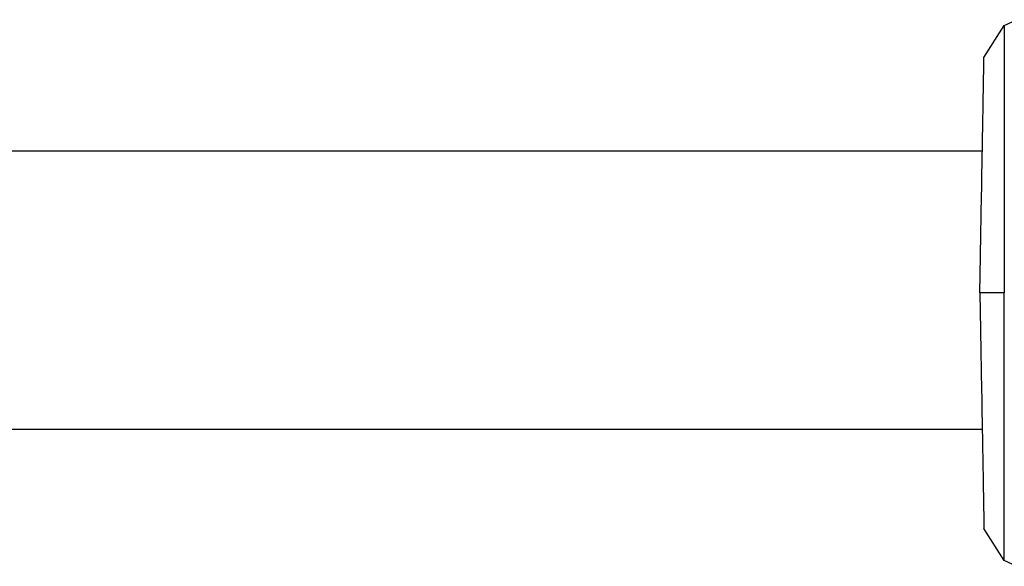
# Model space of a CAD drawing. Extents: x 554 to 3673, y 217 to 1517.
# Drawn here: x 1419 to 1596, y 1366 to 1465 of the extents above; entities that cross this region are included whole.
import ezdxf

# ---------------------------------------------------------------- set-up
doc = ezdxf.new("R2010")
doc.units = 0
doc.layers.add('PV-1064', color=7, linetype='CONTINUOUS')

# ---------------------------------------------------------------- blocks, each defined once
blk = doc.blocks.new('*U0')
at = {"layer": 'PV-1064'}
for p, q in [((9252.68, 8408.5), (9256.35, 8414.26)), ((9256.35, 8414.26), (9258.55, 8415.28)), ((9252.39, 8391.63), (9003.94, 8391.63)), ((9252.37, 8341.53), (9034.68, 8341.53)), ((9256.35, 8317.94), (9252.68, 8323.7)), ((9258.55, 8316.92), (9256.35, 8317.94))]:
    blk.add_line(p, q, dxfattribs=at)
for points in [[(9256.35, 8414.26), (9256.35, 8414.26), (9256.35, 8413.67), (9256.35, 8412.51)], [(9256.35, 8412.51), (9256.35, 8412.43), (9256.35, 8412.35), (9256.35, 8412.27)], [(9252.65, 8406.34), (9252.65, 8406.43), (9252.65, 8406.51), (9252.65, 8406.6)], [(9256.35, 8405.37), (9256.35, 8405.18), (9256.35, 8404.98), (9256.35, 8404.78)], [(9256.35, 8326.83), (9256.35, 8327.02), (9256.35, 8327.22), (9256.35, 8327.42)], [(9252.65, 8325.86), (9252.65, 8325.77), (9252.65, 8325.69), (9252.65, 8325.6)], [(9256.35, 8319.69), (9256.35, 8319.77), (9256.35, 8319.85), (9256.35, 8319.93)], [(9256.35, 8317.94), (9256.35, 8317.94), (9256.35, 8318.53), (9256.35, 8319.69)]]:
    blk.add_open_spline(points, degree=3, dxfattribs=at)
for points, knots in [([(9256.35, 8412.27), (9256.35, 8411.67), (9256.35, 8410.93), (9256.35, 8410.05), (9256.35, 8409.42), (9256.35, 8408.72), (9256.35, 8407.96), (9256.35, 8407.16), (9256.35, 8406.3), (9256.35, 8405.37)], [5.348716, 5.348716, 5.348716, 5.348716, 6.069098, 6.069098, 6.069098, 6.588968, 6.588968, 6.588968, 7.132827, 7.132827, 7.132827, 7.132827]), ([(9252.65, 8406.6), (9252.65, 8406.79), (9252.66, 8406.98), (9252.68, 8408.04), (9252.68, 8408.5), (9252.68, 8408.5)], [-8.71359, -8.71359, -8.71359, -8.71359, -8.429482, -8.429482, -6.880595, -6.880595, -6.880595, -6.880595]), ([(9251.94, 8366.1), (9251.98, 8367.89), (9252.01, 8369.66), (9252.08, 8374.01), (9252.12, 8376.48), (9252.23, 8382.26), (9252.28, 8385.39), (9252.4, 8392.2), (9252.47, 8395.97), (9252.58, 8402.46), (9252.62, 8404.82), (9252.65, 8406.34)], [-6.760664, -6.760664, -6.760664, -6.760664, -6.216645, -6.216645, -5.406815, -5.406815, -4.145929, -4.145929, -2.211313, -2.211313, -0.172981, -0.172981, -0.172981, -0.172981]), ([(9256.35, 8404.78), (9256.35, 8402.3), (9256.35, 8399.4), (9256.35, 8392.43), (9256.35, 8388.3), (9256.35, 8380.79), (9256.35, 8377.31), (9256.35, 8371.1), (9256.35, 8368.62), (9256.35, 8366.1)], [0.238763, 0.238763, 0.238763, 0.238763, 1.653858, 1.653858, 3.289962, 3.289962, 4.469292, 4.469292, 5.233682, 5.233682, 5.233682, 5.233682]), ([(9256.35, 8366.1), (9255.62, 8366.1), (9254.88, 8366.1), (9253.41, 8366.1), (9252.68, 8366.1), (9251.94, 8366.1)], [-0.8206019, -0.8206019, -0.8206019, -0.8206019, -0.4103012, -0.4103012, -0.0000005, -0.0000005, -0.0000005, -0.0000005]), ([(9256.35, 8366.1), (9255.62, 8366.1), (9254.88, 8366.1), (9253.41, 8366.1), (9252.68, 8366.1), (9251.94, 8366.1)], [-0.8206019, -0.8206019, -0.8206019, -0.8206019, -0.4103012, -0.4103012, -0.0000005, -0.0000005, -0.0000005, -0.0000005]), ([(9251.94, 8366.1), (9251.98, 8364.31), (9252.01, 8362.54), (9252.08, 8358.19), (9252.12, 8355.72), (9252.23, 8349.94), (9252.28, 8346.81), (9252.4, 8339.99), (9252.47, 8336.23), (9252.58, 8329.74), (9252.62, 8327.38), (9252.65, 8325.86)], [-6.760664, -6.760664, -6.760664, -6.760664, -6.216645, -6.216645, -5.406815, -5.406815, -4.145929, -4.145929, -2.211313, -2.211313, -0.172981, -0.172981, -0.172981, -0.172981]), ([(9256.35, 8327.42), (9256.35, 8329.9), (9256.35, 8332.8), (9256.35, 8339.77), (9256.35, 8343.9), (9256.35, 8351.41), (9256.35, 8354.89), (9256.35, 8361.09), (9256.35, 8363.58), (9256.35, 8366.1)], [0.238763, 0.238763, 0.238763, 0.238763, 1.653858, 1.653858, 3.289962, 3.289962, 4.469292, 4.469292, 5.233682, 5.233682, 5.233682, 5.233682]), ([(9252.65, 8325.6), (9252.65, 8325.4), (9252.66, 8325.22), (9252.68, 8324.16), (9252.68, 8323.7), (9252.68, 8323.7)], [-8.71359, -8.71359, -8.71359, -8.71359, -8.429482, -8.429482, -6.880595, -6.880595, -6.880595, -6.880595]), ([(9256.35, 8319.93), (9256.35, 8320.53), (9256.35, 8321.27), (9256.35, 8322.15), (9256.35, 8322.78), (9256.35, 8323.48), (9256.35, 8324.24), (9256.35, 8325.03), (9256.35, 8325.9), (9256.35, 8326.83)], [5.348716, 5.348716, 5.348716, 5.348716, 6.069098, 6.069098, 6.069098, 6.588968, 6.588968, 6.588968, 7.132827, 7.132827, 7.132827, 7.132827])]:
    blk.add_open_spline(points, degree=3, knots=knots, dxfattribs=at)

msp = doc.modelspace()

# ---------------------------------------------------------------- block references
at = {"layer": 'PV-1064'}
msp.add_blockref('*U0', (-7660.07, -6950.51), dxfattribs=at)

doc.saveas('drawing.dxf')
